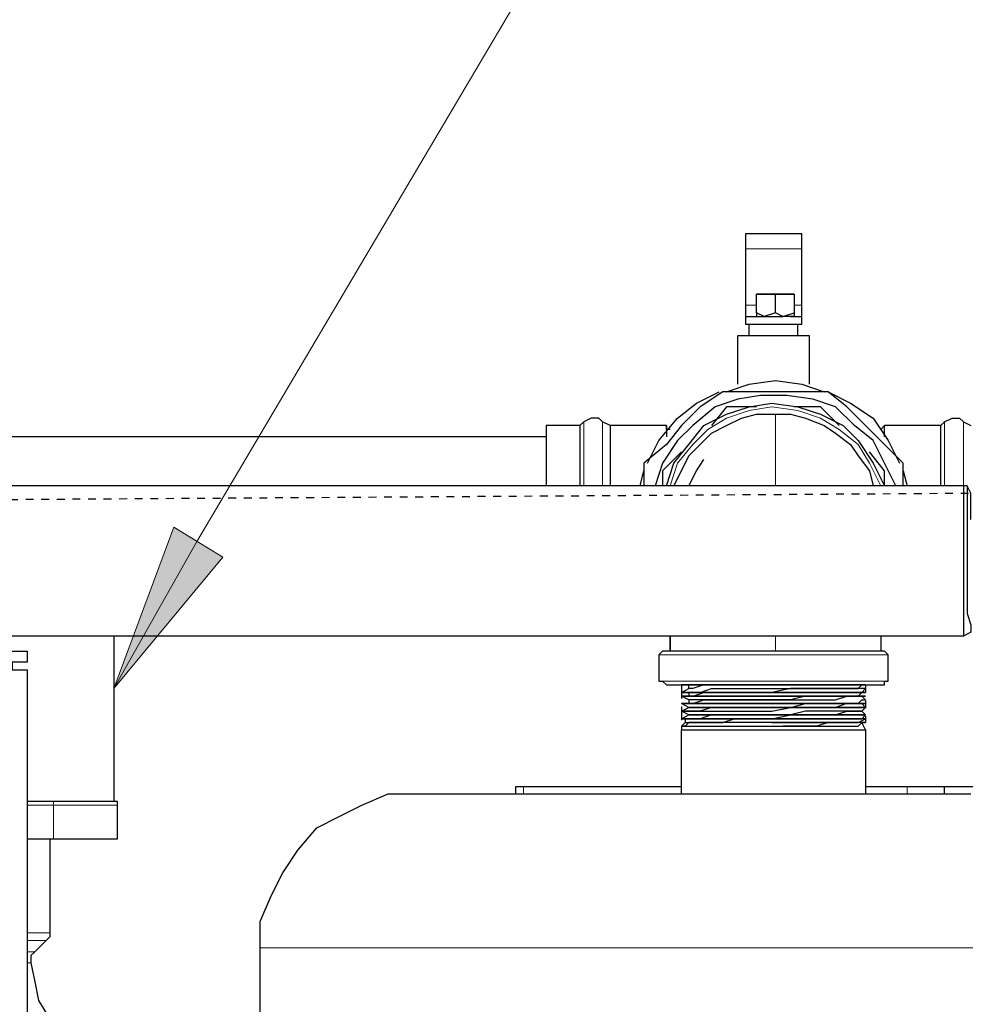
# Model space of a CAD drawing. Extents: x 0 to 475, y 0 to 302.
# Drawn here: x 103 to 115, y 140 to 152 of the extents above; entities that cross this region are included whole.
import ezdxf

# ---------------------------------------------------------------- set-up
doc = ezdxf.new("R2010")
doc.units = 0
doc.header["$LTSCALE"] = 0.22
doc.header["$MEASUREMENT"] = 0
doc.linetypes.add('PDF_IMPORT', pattern=[1, 0.8, -0.2])
doc.layers.add('PDF_Geometry', color=7, linetype='CONTINUOUS')
doc.layers.add('PDF_Solid Fills', color=7, linetype='CONTINUOUS')

msp = doc.modelspace()

# ---------------------------------------------------------------- linework, layer by layer
at = {"layer": 'PDF_Geometry', "lineweight": 13}
for points in [[(103.849, 143.838), (105.249, 145.527), (103.849, 143.838), (104.621, 145.913), (103.849, 143.838), (104.911, 145.72), (116.347, 165.069), (58.781, 146.057), (56.706, 145.382), (58.685, 146.443), (56.706, 145.382), (58.878, 145.72), (56.706, 145.382)], [(105.249, 145.527), (104.621, 145.913)]]:
    msp.add_lwpolyline(points, dxfattribs=at)
at = {"layer": 'PDF_Geometry', "lineweight": 25}
for points in [[(111.956, 148.663), (111.956, 148.615), (111.956, 148.518), (112.004, 148.518), (112.101, 148.518), (112.197, 148.518), (112.342, 148.518), (112.438, 148.518), (112.583, 148.518), (112.68, 148.518), (112.68, 148.615), (112.68, 148.663), (112.68, 148.76), (112.68, 149.483), (112.68, 149.628), (112.68, 149.676), (111.956, 149.676), (111.956, 149.628), (111.956, 149.483), (111.956, 148.76)], [(112.197, 148.615), (112.101, 148.663), (112.101, 148.615), (112.197, 148.615), (112.342, 148.615), (112.438, 148.615), (112.583, 148.663), (112.583, 148.615), (112.438, 148.615), (112.342, 148.663)], [(110.991, 144.513), (110.991, 144.32)], [(99.072, 144.272), (99.072, 144.32), (102.547, 144.32), (102.74, 144.32), (102.74, 144.176), (102.547, 144.176), (102.547, 144.079), (102.643, 144.079), (102.74, 144.079), (102.74, 61.373), (102.643, 61.373), (102.547, 61.373), (99.072, 61.373), (99.072, 144.079), (99.072, 144.176)], [(111.425, 143.886), (111.57, 143.886), (111.425, 143.886), (111.28, 143.838), (111.232, 143.838), (111.232, 143.886), (111.136, 143.886), (111.184, 143.886), (111.28, 143.886)], [(111.232, 143.79), (111.232, 143.741), (111.28, 143.741), (111.425, 143.79), (111.57, 143.79), (111.715, 143.79), (111.908, 143.79), (112.101, 143.79), (112.342, 143.79), (112.535, 143.79), (112.776, 143.79), (112.969, 143.79), (113.114, 143.79), (113.259, 143.79), (113.355, 143.79), (113.403, 143.79), (113.452, 143.79), (113.403, 143.79), (113.355, 143.79), (113.259, 143.79), (113.114, 143.79), (112.921, 143.79), (112.728, 143.79), (112.535, 143.79), (112.294, 143.79), (112.101, 143.79), (111.859, 143.79), (111.715, 143.79), (111.522, 143.79), (111.377, 143.79), (111.28, 143.79)], [(111.136, 143.645), (111.184, 143.645), (111.232, 143.645), (111.329, 143.645), (111.473, 143.645), (111.666, 143.645), (111.859, 143.645), (112.101, 143.645), (112.294, 143.645), (112.535, 143.645), (112.776, 143.645), (112.969, 143.645), (113.162, 143.645), (113.307, 143.645), (113.403, 143.645), (113.307, 143.645), (113.162, 143.645), (113.017, 143.645), (112.824, 143.645), (112.583, 143.645), (112.342, 143.645), (112.101, 143.645), (111.859, 143.645), (111.666, 143.645), (111.522, 143.645), (111.377, 143.645), (111.232, 143.645), (111.184, 143.645)], [(111.232, 143.693), (111.232, 143.645), (111.28, 143.645), (111.425, 143.693), (111.57, 143.693), (111.715, 143.693), (111.908, 143.693), (112.101, 143.693), (112.342, 143.693), (112.535, 143.693), (112.776, 143.693), (112.969, 143.693), (113.114, 143.693), (113.259, 143.741), (113.355, 143.741), (113.403, 143.741), (113.452, 143.741), (113.403, 143.741), (113.355, 143.741), (113.259, 143.741), (113.114, 143.741), (112.969, 143.741), (112.728, 143.741), (112.535, 143.693), (112.294, 143.693), (112.101, 143.693), (111.859, 143.693), (111.715, 143.693), (111.522, 143.693), (111.377, 143.693), (111.28, 143.693)], [(113.452, 143.645), (113.5, 143.645)], [(111.136, 143.548), (111.232, 143.548), (111.329, 143.548), (111.473, 143.548), (111.666, 143.548), (111.859, 143.548), (112.101, 143.548), (112.294, 143.548), (112.535, 143.597), (112.776, 143.597), (112.969, 143.597), (113.162, 143.597), (113.307, 143.597), (113.403, 143.597), (113.452, 143.597), (113.5, 143.597), (113.403, 143.597), (113.307, 143.597), (113.162, 143.597), (113.017, 143.597), (112.824, 143.597), (112.583, 143.597), (112.342, 143.597), (112.101, 143.597), (111.859, 143.597), (111.666, 143.597), (111.522, 143.597), (111.377, 143.548), (111.232, 143.548), (111.184, 143.548)], [(113.5, 143.5), (113.403, 143.5), (113.307, 143.5), (113.162, 143.5), (113.017, 143.5), (112.824, 143.5), (112.583, 143.5), (112.342, 143.5), (112.101, 143.5), (111.859, 143.5), (111.666, 143.5), (111.522, 143.5), (111.377, 143.452), (111.232, 143.452), (111.136, 143.452), (111.232, 143.452), (111.329, 143.452), (111.473, 143.452), (111.666, 143.452), (111.859, 143.452), (112.101, 143.452), (112.294, 143.452), (112.535, 143.5), (112.776, 143.5), (112.969, 143.5), (113.162, 143.5), (113.307, 143.5), (113.403, 143.5)], [(113.259, 143.452), (113.307, 143.452), (113.403, 143.452), (113.452, 143.452), (113.403, 143.452), (113.307, 143.452), (113.162, 143.452), (113.017, 143.452), (112.873, 143.452), (112.68, 143.452), (112.487, 143.452), (112.245, 143.452), (112.004, 143.452), (111.763, 143.452), (111.57, 143.452), (111.425, 143.452), (111.28, 143.452), (111.232, 143.452), (111.184, 143.452), (111.184, 143.404), (111.232, 143.404), (111.329, 143.404), (111.425, 143.404), (111.522, 143.404), (111.666, 143.404), (111.811, 143.452), (112.004, 143.452), (112.149, 143.452), (112.342, 143.452), (112.535, 143.452), (112.68, 143.452), (112.873, 143.452), (113.017, 143.452), (113.162, 143.452)]]:
    msp.add_lwpolyline(points, close=True, dxfattribs=at)
at = {"layer": 'PDF_Geometry', "lineweight": 18}
for points in [[(111.956, 149.483), (112.68, 149.483)], [(111.956, 148.76), (112.101, 148.76)], [(112.583, 148.76), (112.68, 148.76)], [(113.693, 146.443), (113.548, 146.733), (113.403, 146.974), (113.162, 147.167), (112.921, 147.312), (112.631, 147.409), (112.294, 147.457), (112.004, 147.409), (111.715, 147.312), (111.473, 147.167), (111.28, 146.974), (111.087, 146.733), (110.991, 146.443)], [(112.342, 147.36), (112.342, 147.264), (112.342, 147.119), (112.342, 146.926), (112.342, 146.733), (112.342, 146.443)], [(109.881, 147.264), (109.881, 147.216), (109.881, 147.167), (109.881, 147.023), (109.881, 146.878), (109.881, 146.685), (109.881, 146.443)], [(110.122, 147.264), (110.122, 147.216), (110.122, 147.167), (110.122, 147.023), (110.122, 146.878), (110.122, 146.685), (110.122, 146.443)], [(114.513, 146.443), (114.513, 146.685), (114.513, 146.878), (114.513, 147.023), (114.513, 147.167), (114.513, 147.216), (114.513, 147.264)], [(114.755, 146.443), (114.755, 146.636), (114.755, 146.878), (114.755, 147.023), (114.755, 147.167), (114.755, 147.216), (114.755, 147.264)], [(112.342, 144.513), (112.342, 144.32)], [(113.789, 144.272), (113.741, 144.272), (113.693, 144.272), (113.5, 144.272), (113.307, 144.272), (113.066, 144.272), (112.776, 144.272), (112.487, 144.272), (112.149, 144.272), (111.859, 144.272), (111.57, 144.272), (111.377, 144.272), (111.136, 144.272), (110.991, 144.272), (110.894, 144.272), (110.846, 144.272)], [(110.846, 143.934), (110.894, 143.934), (110.991, 143.934), (111.136, 143.934), (111.377, 143.934), (111.57, 143.934), (111.859, 143.934), (112.149, 143.934), (112.487, 143.934), (112.776, 143.934), (113.066, 143.934), (113.307, 143.934), (113.5, 143.934), (113.693, 143.934), (113.741, 143.934), (113.789, 143.934)], [(109.109, 142.487), (109.109, 142.583)], [(114.031, 142.487), (114.031, 142.583)], [(102.74, 142.342), (103.077, 142.342), (103.077, 142.39)], [(103.077, 141.908), (103.077, 142.342), (103.319, 142.342), (103.56, 142.342), (103.705, 142.342), (103.849, 142.342), (103.898, 142.342), (103.898, 142.39), (103.898, 142.342), (103.898, 141.908), (103.898, 142.342)], [(103.898, 141.908), (103.849, 141.908), (103.705, 141.908), (103.56, 141.908), (103.319, 141.908), (103.077, 141.908), (102.74, 141.908)], [(102.74, 140.701), (102.884, 140.701), (102.981, 140.701), (103.029, 140.701)], [(102.981, 140.605), (102.884, 140.605), (102.74, 140.605)], [(102.74, 140.46), (102.836, 140.46)], [(115.72, 140.508), (114.755, 140.508), (113.838, 140.508), (112.873, 140.508), (112.052, 140.508), (111.232, 140.508), (110.46, 140.508), (109.736, 140.508), (109.061, 140.508), (108.433, 140.508), (107.903, 140.508), (107.372, 140.508), (106.938, 140.508), (106.6, 140.508), (106.262, 140.508), (106.021, 140.508), (105.876, 140.508), (105.779, 140.508), (105.731, 140.508)], [(102.788, 140.315), (102.74, 140.315)]]:
    msp.add_lwpolyline(points, dxfattribs=at)
at = {"layer": 'PDF_Geometry', "lineweight": 25}
for points in [[(112.583, 148.904), (112.535, 148.904), (112.438, 148.904), (112.342, 148.904), (112.245, 148.904), (112.149, 148.904), (112.101, 148.904), (112.197, 148.904), (112.342, 148.904), (112.438, 148.904), (112.583, 148.904), (112.583, 148.663)], [(112.101, 148.663), (112.101, 148.904)], [(112.342, 148.663), (112.342, 148.904)], [(111.956, 148.615), (112.004, 148.615), (112.101, 148.615)], [(112.535, 148.615), (112.583, 148.615), (112.68, 148.615)], [(112.004, 148.374), (112.004, 148.518)], [(112.631, 148.374), (112.631, 148.518)], [(111.859, 147.746), (111.859, 148.374), (111.956, 148.374), (112.004, 148.374), (112.149, 148.374), (112.342, 148.374), (112.487, 148.374), (112.631, 148.374), (112.728, 148.374), (112.776, 148.374), (112.776, 147.746)], [(111.715, 147.65), (112.004, 147.746), (112.342, 147.795), (112.68, 147.746), (112.969, 147.65)], [(113.983, 146.443), (113.983, 146.733), (113.741, 146.974), (113.5, 147.216), (113.259, 147.457), (113.017, 147.65), (112.68, 147.65), (112.342, 147.65), (112.004, 147.65), (111.666, 147.65), (111.377, 147.457), (111.136, 147.216), (110.943, 146.974), (110.653, 146.733), (110.653, 146.443)], [(110.701, 146.733), (110.846, 147.023), (111.087, 147.312), (111.329, 147.505), (111.618, 147.65)], [(113.886, 146.443), (113.741, 146.733), (113.596, 147.023), (113.355, 147.216), (113.114, 147.457), (112.824, 147.553), (112.487, 147.602), (112.149, 147.602), (111.859, 147.553), (111.57, 147.457), (111.28, 147.216), (111.087, 147.023), (110.894, 146.733), (110.798, 146.443)], [(113.017, 147.65), (113.307, 147.505), (113.596, 147.312), (113.789, 147.023), (113.934, 146.733)], [(110.943, 146.443), (111.039, 146.733), (111.232, 146.974), (111.425, 147.216), (111.715, 147.36), (112.004, 147.457), (112.294, 147.505), (112.631, 147.457), (112.921, 147.36), (113.21, 147.216), (113.403, 147.023), (113.596, 146.733), (113.741, 146.443), (113.741, 146.636), (113.548, 146.878)], [(112.101, 147.457), (111.715, 147.457), (111.522, 147.216)], [(113.162, 147.216), (112.921, 147.457), (112.583, 147.457)], [(110.219, 147.216), (110.122, 147.264), (110.074, 147.312), (109.978, 147.312), (109.881, 147.264), (109.833, 147.216), (109.833, 147.167), (109.833, 147.071), (109.833, 146.926), (109.833, 146.685), (109.833, 146.443)], [(111.039, 146.443), (111.136, 146.636), (111.232, 146.829), (111.377, 146.974), (111.522, 147.119), (111.715, 147.216), (111.908, 147.312), (112.101, 147.36), (112.342, 147.36), (112.535, 147.36), (112.728, 147.312), (112.969, 147.216), (113.114, 147.119), (113.307, 146.974), (113.403, 146.829), (113.548, 146.636), (113.596, 146.443)], [(114.465, 147.216), (114.513, 147.264), (114.61, 147.312), (114.706, 147.312), (114.755, 147.264), (114.851, 147.216)], [(109.833, 147.216), (109.398, 147.216), (109.398, 147.167), (109.398, 147.071), (109.398, 146.926), (109.398, 146.685), (109.398, 146.443)], [(110.943, 147.216), (110.219, 147.216), (110.219, 147.167), (110.219, 147.071), (110.219, 146.926), (110.219, 146.685), (110.219, 146.443)], [(110.991, 147.167), (110.943, 147.167), (110.943, 147.216), (110.943, 147.167), (110.943, 147.071)], [(113.741, 147.071), (113.741, 147.167), (113.741, 147.216), (113.693, 147.167)], [(114.465, 146.443), (114.465, 146.685), (114.465, 146.926), (114.465, 147.071), (114.465, 147.167), (114.465, 147.216), (113.741, 147.216)], [(109.398, 147.071), (72.678, 147.071)], [(111.136, 146.878), (110.894, 146.636), (110.894, 146.443)], [(111.232, 146.443), (111.329, 146.636), (111.425, 146.781)], [(114.755, 146.443), (101.147, 146.443), (101.147, 146.54), (101.147, 146.636), (101.147, 146.685)], [(110.605, 146.443), (110.653, 146.636)], [(113.983, 146.636), (114.031, 146.443)], [(114.851, 146.009), (114.851, 146.202), (114.851, 146.347), (114.803, 146.443), (114.803, 146.395), (114.803, 146.299), (114.803, 146.154), (114.803, 146.009), (114.803, 145.768), (114.803, 145.575), (114.803, 145.382), (114.803, 145.141), (114.803, 144.948), (114.803, 144.803), (114.851, 144.658), (114.851, 144.61), (114.851, 144.562), (114.755, 144.513), (101.099, 144.513)], [(114.803, 146.443), (114.755, 146.443), (114.755, 146.299), (114.755, 146.154), (114.755, 145.961), (114.755, 145.768), (114.755, 145.478), (114.755, 145.237), (114.755, 145.044), (114.755, 144.803), (114.755, 144.658), (114.755, 144.562), (114.755, 144.513)], [(103.849, 144.513), (103.849, 142.39)], [(113.693, 144.513), (113.693, 144.32)], [(112.294, 143.404), (112.052, 143.404), (111.859, 143.404), (111.666, 143.404), (111.473, 143.404), (111.329, 143.404), (111.232, 143.404), (111.184, 143.355), (111.136, 143.355), (111.232, 143.355), (111.28, 143.355), (111.425, 143.355), (111.666, 143.355), (111.908, 143.355), (112.197, 143.355), (112.438, 143.355), (112.68, 143.355), (112.873, 143.355), (113.017, 143.355), (113.162, 143.355), (113.307, 143.355), (113.403, 143.355), (113.452, 143.404), (113.307, 143.404), (113.21, 143.404), (113.017, 143.404), (112.776, 143.404), (112.535, 143.404), (112.294, 143.404), (112.535, 143.404), (112.728, 143.404), (112.969, 143.404), (113.162, 143.404), (113.307, 143.404), (113.403, 143.404), (113.5, 143.452), (113.452, 143.452), (113.5, 143.5), (113.452, 143.548), (113.5, 143.597), (113.452, 143.645), (113.403, 143.645), (113.452, 143.693), (113.5, 143.693), (113.452, 143.741), (113.5, 143.741), (113.452, 143.741), (113.403, 143.741), (113.307, 143.741), (113.162, 143.741), (112.969, 143.741), (112.776, 143.741), (112.535, 143.741), (112.294, 143.741), (112.101, 143.741), (111.859, 143.741), (111.666, 143.741), (111.473, 143.741), (111.329, 143.741), (111.232, 143.741), (111.184, 143.741), (111.136, 143.741), (111.184, 143.741), (111.232, 143.741), (111.377, 143.741), (111.522, 143.741), (111.666, 143.741), (111.859, 143.741), (112.101, 143.741), (112.342, 143.741), (112.583, 143.741), (112.776, 143.741), (112.969, 143.741), (113.162, 143.741), (113.307, 143.741), (113.403, 143.741), (113.452, 143.79), (113.5, 143.79), (113.452, 143.79), (113.5, 143.838), (113.452, 143.838), (113.403, 143.838), (113.307, 143.838), (113.162, 143.838), (112.969, 143.838), (112.776, 143.838), (112.535, 143.838), (112.294, 143.79), (112.101, 143.79), (111.859, 143.79), (111.666, 143.79), (111.473, 143.79), (111.377, 143.79), (111.232, 143.79), (111.184, 143.79), (111.136, 143.79), (111.184, 143.79), (111.232, 143.79), (111.377, 143.79), (111.522, 143.838), (111.666, 143.838), (111.859, 143.838), (112.101, 143.838), (112.342, 143.838), (112.583, 143.838), (112.776, 143.838), (112.969, 143.838), (113.162, 143.838), (113.307, 143.838), (113.403, 143.838), (113.452, 143.886), (113.5, 143.886), (113.452, 143.886), (113.596, 143.886), (113.693, 143.886), (113.741, 143.886), (113.741, 143.934), (113.789, 143.934), (113.789, 144.272), (113.741, 144.32), (113.693, 144.32), (113.596, 144.32), (113.452, 144.32), (113.259, 144.32), (113.017, 144.32), (112.776, 144.32), (112.487, 144.32), (112.149, 144.32), (111.859, 144.32), (111.618, 144.32), (111.377, 144.32), (111.184, 144.32), (111.039, 144.32), (110.943, 144.32), (110.894, 144.32), (110.846, 144.272), (110.846, 143.934), (110.894, 143.934), (110.943, 143.886), (111.039, 143.886), (111.184, 143.886), (111.377, 143.886), (111.618, 143.886), (111.859, 143.886), (112.149, 143.886), (112.487, 143.886), (112.776, 143.886), (113.017, 143.886), (113.259, 143.886), (113.452, 143.886)], [(111.28, 143.886), (111.232, 143.886)], [(111.377, 143.886), (111.28, 143.886)], [(111.522, 143.886), (111.377, 143.886)], [(111.715, 143.886), (111.522, 143.886)], [(111.715, 143.886), (111.57, 143.886)], [(111.859, 143.886), (111.715, 143.886)], [(111.908, 143.886), (111.715, 143.886)], [(112.101, 143.886), (111.859, 143.886)], [(112.101, 143.886), (111.908, 143.886)], [(112.294, 143.886), (112.101, 143.886)], [(112.342, 143.886), (112.101, 143.886)], [(112.535, 143.886), (112.294, 143.886)], [(112.535, 143.886), (112.342, 143.886)], [(112.728, 143.886), (112.535, 143.886)], [(112.728, 143.886), (112.535, 143.886)], [(112.921, 143.886), (112.728, 143.886)], [(112.969, 143.886), (112.728, 143.886)], [(113.114, 143.886), (112.921, 143.886)], [(113.114, 143.886), (112.969, 143.886)], [(113.259, 143.886), (113.114, 143.886)], [(113.259, 143.886), (113.114, 143.886)], [(113.355, 143.886), (113.259, 143.886)], [(113.355, 143.886), (113.259, 143.886)], [(113.403, 143.886), (113.355, 143.886)], [(113.403, 143.886), (113.355, 143.886)], [(113.452, 143.886), (113.403, 143.886)], [(113.452, 143.886), (113.403, 143.886)], [(111.232, 143.79), (111.136, 143.79), (111.232, 143.838)], [(111.232, 143.693), (111.136, 143.741), (111.232, 143.741)], [(111.184, 143.452), (111.136, 143.452), (111.232, 143.5), (111.28, 143.5), (111.425, 143.5), (111.522, 143.5), (111.715, 143.5), (111.908, 143.5), (112.101, 143.5), (112.294, 143.5), (112.535, 143.5), (112.776, 143.5), (112.969, 143.5), (113.114, 143.5), (113.259, 143.548), (113.355, 143.548), (113.452, 143.548), (113.403, 143.548), (113.355, 143.548), (113.259, 143.548), (113.114, 143.548), (112.969, 143.548), (112.728, 143.548), (112.535, 143.5), (112.342, 143.5), (112.101, 143.5), (111.859, 143.5), (111.715, 143.5), (111.522, 143.5), (111.377, 143.5), (111.28, 143.5), (111.232, 143.5), (111.136, 143.548), (111.232, 143.597), (111.28, 143.597), (111.425, 143.597), (111.57, 143.597), (111.715, 143.597), (111.859, 143.597), (112.101, 143.597), (112.342, 143.597), (112.535, 143.597), (112.728, 143.645), (112.969, 143.645), (113.114, 143.645), (113.259, 143.645), (113.355, 143.645), (113.403, 143.645), (113.452, 143.645), (113.355, 143.645), (113.259, 143.645), (113.114, 143.597), (112.969, 143.597), (112.776, 143.597), (112.535, 143.597), (112.294, 143.597), (112.101, 143.597), (111.908, 143.597), (111.715, 143.597), (111.522, 143.597), (111.377, 143.597), (111.28, 143.597), (111.232, 143.597), (111.136, 143.645), (111.232, 143.645)], [(111.184, 143.404), (111.136, 143.355), (111.136, 143.307)], [(113.21, 143.404), (113.017, 143.404), (112.873, 143.355), (112.68, 143.355), (112.438, 143.355)], [(112.487, 143.452), (112.68, 143.452), (112.921, 143.452), (113.114, 143.452), (113.259, 143.452)], [(113.5, 143.307), (113.452, 143.404), (113.5, 143.404), (113.452, 143.404)], [(111.136, 142.487), (111.136, 143.307), (111.184, 143.307), (111.28, 143.307), (111.425, 143.307), (111.666, 143.307), (111.908, 143.307), (112.197, 143.307), (112.438, 143.307), (112.728, 143.307), (113.017, 143.307), (113.21, 143.307), (113.403, 143.307), (113.452, 143.307), (113.5, 143.307), (113.5, 142.487)], [(105.731, 138.337), (105.731, 140.508), (105.731, 140.846), (105.876, 141.184), (106.021, 141.473), (106.214, 141.763), (106.455, 142.052), (106.745, 142.197), (107.034, 142.342), (107.372, 142.487), (107.71, 142.487), (107.758, 142.487), (107.854, 142.487), (108.047, 142.487), (108.24, 142.487), (108.578, 142.487), (108.964, 142.487), (109.398, 142.487), (109.881, 142.487), (110.412, 142.487), (111.039, 142.487), (111.715, 142.487), (112.39, 142.487), (113.162, 142.487), (113.983, 142.487), (114.851, 142.487)], [(109.012, 142.487), (109.012, 142.583), (109.061, 142.583), (109.109, 142.583), (111.136, 142.583)], [(113.5, 142.583), (114.031, 142.583), (114.176, 142.583), (114.32, 142.583), (114.465, 142.583), (114.513, 142.583), (114.562, 142.583), (114.658, 142.583), (114.803, 142.583), (114.996, 142.583), (115.285, 142.583), (115.478, 142.583), (120.062, 142.583)], [(114.513, 142.487), (114.513, 142.583)], [(102.74, 141.908), (103.077, 141.908), (103.319, 141.908), (103.512, 141.908), (103.705, 141.908), (103.801, 141.908), (103.849, 141.908), (103.898, 141.908), (103.898, 142.342), (103.898, 142.39), (103.849, 142.39), (103.801, 142.39), (103.705, 142.39), (103.512, 142.39), (103.319, 142.39), (103.077, 142.39), (102.74, 142.39)], [(103.029, 141.908), (103.029, 140.701), (103.029, 140.653), (102.981, 140.605), (102.836, 140.46), (102.788, 140.412), (102.788, 140.315), (102.836, 140.074), (102.884, 139.833), (103.029, 139.592), (103.174, 139.447), (103.367, 139.254), (103.608, 139.157), (103.849, 139.061), (104.042, 139.013), (104.139, 139.013), (104.187, 139.061), (104.332, 139.206), (104.428, 139.254), (104.477, 139.254), (105.731, 139.254)]]:
    msp.add_lwpolyline(points, dxfattribs=at)
at = {"layer": 'PDF_Geometry', "linetype": 'PDF_IMPORT', "lineweight": 25, "ltscale": 0.003333}
msp.add_lwpolyline([(122.62, 146.395), (71.037, 146.057)], dxfattribs=at)
at = {"layer": 'PDF_Geometry', "linetype": 'PDF_IMPORT', "lineweight": 25}
msp.add_lwpolyline([(111.136, 143.886), (111.136, 143.355)], dxfattribs=at)
at = {"layer": 'PDF_Geometry', "linetype": 'PDF_IMPORT', "lineweight": 25, "ltscale": 0.001667}
msp.add_lwpolyline([(113.5, 143.886), (113.5, 143.404)], dxfattribs=at)
at = {"layer": 'PDF_Solid Fills', "lineweight": 13}
msp.add_solid([(104.621, 145.913), (103.849, 143.838), (105.249, 145.527)], dxfattribs=at)

doc.saveas('drawing.dxf')
